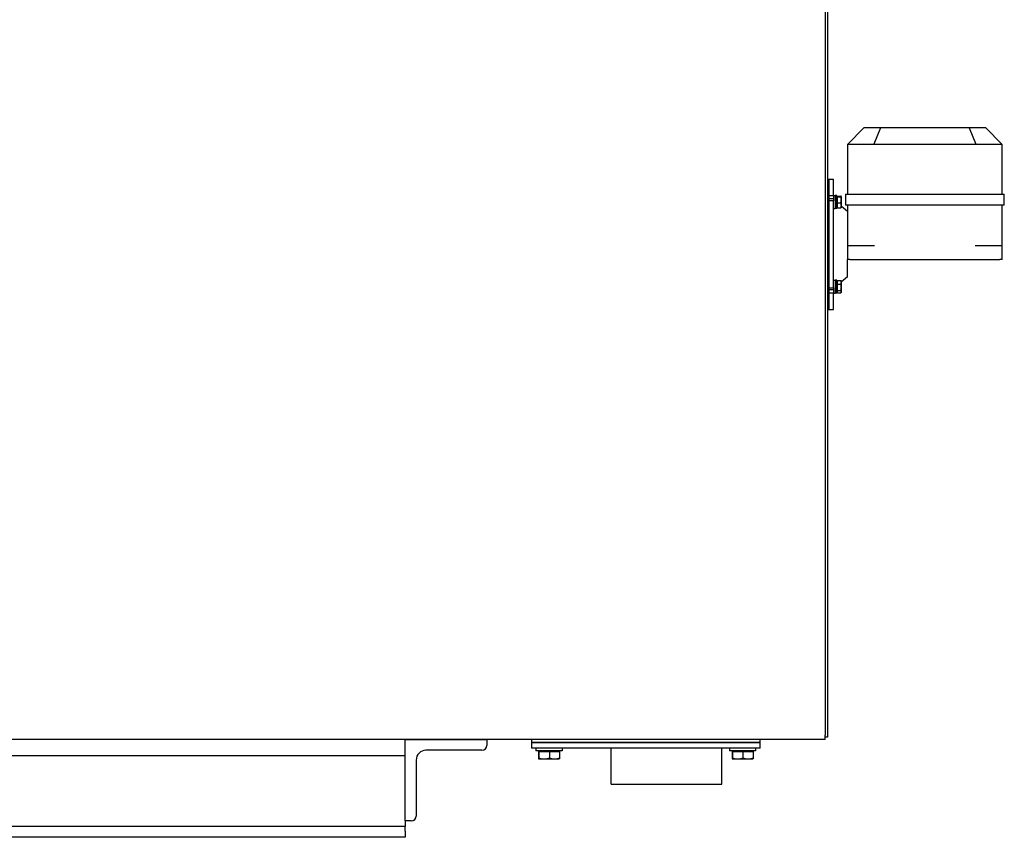
# Model space of a CAD drawing. Units: millimetres. Extents: x 528 to 7106, y 66 to 9262.
# Drawn here: x 2502 to 3143, y 6902 to 7435 of the extents above; entities that cross this region are included whole.
import ezdxf

# ---------------------------------------------------------------- set-up
doc = ezdxf.new("R2010")
doc.units = ezdxf.units.MM
doc.header["$LTSCALE"] = 34
doc.layers.add('Visible Edges(Hillmar_metric)', color=7, linetype='Continuous', lineweight=25)

msp = doc.modelspace()

# ---------------------------------------------------------------- linework, layer by layer
at = {"layer": 'Visible Edges(Hillmar_metric)'}
for p, q in [((3026.343, 7586.909), (3026.343, 6969.02)), ((3027.748, 7586.909), (3027.748, 6967.615)), ((3051.539, 7364.281), (3041.022, 7353.764)), ((3062.315, 7364.281), (3051.539, 7364.281)), ((3062.315, 7364.281), (3057.958, 7353.764)), ((3120.096, 7364.281), (3062.315, 7364.281)), ((3130.872, 7364.281), (3120.096, 7364.281)), ((3120.096, 7364.281), (3124.452, 7353.764)), ((3130.872, 7364.281), (3141.389, 7353.764)), ((3040.914, 7353.656), (3041.022, 7353.764)), ((3040.914, 7353.656), (3040.914, 7321.073)), ((3041.329, 7353.656), (3057.499, 7353.656)), ((3058.501, 7353.656), (3123.91, 7353.656)), ((3124.912, 7353.656), (3141.082, 7353.656)), ((3141.389, 7353.764), (3141.497, 7353.656)), ((3141.497, 7321.073), (3141.497, 7353.656)), ((3027.748, 7330.99), (3028.872, 7330.99)), ((3028.872, 7320.242), (3028.872, 7330.99)), ((3028.872, 7330.99), (3031.705, 7330.99)), ((3028.872, 7245.99), (3028.872, 7330.99)), ((3031.705, 7320.242), (3031.705, 7330.99)), ((3028.872, 7320.242), (3031.705, 7320.242)), ((3031.705, 7318.162), (3028.872, 7318.162)), ((3028.872, 7260.241), (3028.872, 7316.739)), ((3031.705, 7316.739), (3028.872, 7316.739)), ((3031.705, 7320.287), (3032.839, 7320.287)), ((3031.705, 7320.242), (3031.705, 7320.231)), ((3031.705, 7320.231), (3031.705, 7316.739)), ((3031.705, 7260.241), (3031.705, 7316.739)), ((3032.839, 7320.287), (3032.839, 7311.787)), ((3033.972, 7320.216), (3032.839, 7320.216)), ((3033.972, 7311.858), (3033.972, 7320.216)), ((3034.326, 7319.119), (3033.972, 7319.119)), ((3034.326, 7319.786), (3036.489, 7319.786)), ((3034.326, 7319.328), (3034.326, 7319.786)), ((3034.326, 7319.328), (3036.489, 7319.328)), ((3034.326, 7315.58), (3034.326, 7319.328)), ((3034.326, 7312.289), (3034.326, 7315.58)), ((3034.326, 7315.58), (3036.489, 7315.58)), ((3036.806, 7319.579), (3036.793, 7319.601)), ((3036.806, 7319.557), (3036.806, 7319.579)), ((3036.806, 7317.454), (3036.806, 7319.557)), ((3036.806, 7313.934), (3036.806, 7317.454)), ((3039.497, 7321.073), (3039.912, 7321.073)), ((3039.497, 7321.073), (3039.497, 7313.99)), ((3039.912, 7321.073), (3056.912, 7321.073)), ((3056.912, 7321.073), (3057.914, 7321.073)), ((3057.914, 7321.073), (3124.497, 7321.073)), ((3124.497, 7321.073), (3125.499, 7321.073)), ((3125.499, 7321.073), (3142.499, 7321.073)), ((3142.499, 7321.073), (3142.914, 7321.073)), ((3142.914, 7313.99), (3142.914, 7321.073)), ((3031.705, 7311.787), (3032.839, 7311.787)), ((3033.972, 7311.858), (3032.839, 7311.858)), ((3034.326, 7312.956), (3033.972, 7312.956)), ((3034.326, 7312.289), (3036.489, 7312.289)), ((3036.806, 7312.496), (3036.793, 7312.473)), ((3036.806, 7312.496), (3036.806, 7313.934)), ((3040.914, 7309.74), (3036.806, 7313.014)), ((3039.912, 7313.99), (3039.497, 7313.99)), ((3056.912, 7313.99), (3039.912, 7313.99)), ((3040.914, 7313.99), (3040.914, 7287.781)), ((3057.914, 7313.99), (3056.912, 7313.99)), ((3124.497, 7313.99), (3057.914, 7313.99)), ((3125.499, 7313.99), (3124.497, 7313.99)), ((3142.499, 7313.99), (3125.499, 7313.99)), ((3141.497, 7287.781), (3141.497, 7313.99)), ((3142.914, 7313.99), (3142.499, 7313.99)), ((3040.914, 7287.781), (3040.914, 7278.573)), ((3040.914, 7287.781), (3042.33, 7287.781)), ((3042.33, 7287.781), (3058.501, 7287.781)), ((3123.91, 7287.781), (3140.08, 7287.781)), ((3140.08, 7287.781), (3141.497, 7287.781)), ((3141.497, 7278.573), (3141.497, 7287.781)), ((3040.914, 7267.24), (3040.914, 7278.573)), ((3042.33, 7278.573), (3040.914, 7278.573)), ((3042.33, 7278.573), (3140.08, 7278.573)), ((3141.497, 7278.573), (3140.08, 7278.573)), ((3031.705, 7265.192), (3032.839, 7265.192)), ((3032.839, 7265.192), (3032.839, 7256.692)), ((3033.58, 7265.121), (3032.839, 7265.121)), ((3033.972, 7256.763), (3033.972, 7265.115)), ((3034.326, 7264.023), (3033.972, 7264.023)), ((3034.326, 7265.006), (3036.489, 7265.006)), ((3034.326, 7262.578), (3034.326, 7265.006)), ((3036.806, 7264.484), (3036.619, 7264.806)), ((3040.914, 7267.24), (3036.806, 7263.966)), ((3036.806, 7263.792), (3036.806, 7264.484)), ((3036.806, 7260.546), (3036.806, 7263.792)), ((3028.872, 7260.241), (3031.705, 7260.241)), ((3031.705, 7258.817), (3028.872, 7258.817)), ((3031.705, 7260.241), (3031.705, 7256.748)), ((3034.326, 7257.861), (3033.972, 7257.861)), ((3034.326, 7262.578), (3036.489, 7262.578)), ((3034.326, 7258.514), (3034.326, 7262.578)), ((3034.326, 7258.514), (3036.489, 7258.514)), ((3034.326, 7256.878), (3034.326, 7258.514)), ((3036.806, 7257.4), (3036.619, 7257.078)), ((3036.806, 7257.696), (3036.806, 7260.546)), ((3036.806, 7257.4), (3036.806, 7257.696)), ((3028.872, 7245.99), (3028.872, 7256.737)), ((3031.705, 7256.737), (3028.872, 7256.737)), ((3031.705, 7256.748), (3031.705, 7256.737)), ((3031.705, 7245.99), (3031.705, 7256.737)), ((3031.705, 7256.692), (3032.839, 7256.692)), ((3033.972, 7256.763), (3032.839, 7256.763)), ((3034.326, 7256.878), (3036.489, 7256.878)), ((3027.748, 7245.99), (3028.872, 7245.99)), ((3028.872, 7245.99), (3031.705, 7245.99)), ((3026.343, 6966.209), (3026.343, 6969.02)), ((3026.343, 6966.209), (2281.884, 6966.209)), ((2752.875, 6913.073), (2752.875, 6966.198)), ((2752.875, 6966.198), (2806, 6966.198)), ((2806, 6966.198), (2806, 6962.302)), ((2835.093, 6966.209), (2835.093, 6964.084)), ((2835.093, 6964.084), (2838.634, 6964.084)), ((2835.093, 6964.084), (2835.093, 6960.543)), ((2838.634, 6964.084), (2835.093, 6964.084)), ((2838.634, 6964.084), (2980.301, 6964.084)), ((2980.301, 6964.084), (2838.634, 6964.084)), ((2980.301, 6964.084), (2983.843, 6964.084)), ((2983.843, 6964.084), (2980.301, 6964.084)), ((2983.843, 6964.084), (2983.843, 6966.209)), ((2983.843, 6960.543), (2983.843, 6964.084)), ((3027.748, 6967.615), (3026.343, 6967.615)), ((2802.813, 6959.115), (2766.334, 6959.115)), ((2838.634, 6960.543), (2835.093, 6960.543)), ((2837.926, 6960.543), (2837.926, 6958.772)), ((2854.926, 6958.772), (2837.926, 6958.772)), ((2980.301, 6960.543), (2838.634, 6960.543)), ((2839.569, 6958.347), (2839.569, 6954.06)), ((2839.569, 6958.347), (2839.832, 6958.347)), ((2839.832, 6958.347), (2839.832, 6954.06)), ((2839.832, 6958.347), (2846.689, 6958.347)), ((2840.334, 6958.347), (2840.334, 6958.772)), ((2846.689, 6958.347), (2853.283, 6958.347)), ((2846.689, 6958.347), (2846.689, 6954.06)), ((2852.518, 6958.347), (2852.518, 6958.772)), ((2853.283, 6958.347), (2853.283, 6954.06)), ((2854.926, 6960.543), (2854.926, 6958.772)), ((2886.943, 6937.097), (2886.943, 6960.543)), ((2958.909, 6937.097), (2958.909, 6960.543)), ((2964.009, 6960.543), (2964.009, 6958.772)), ((2981.009, 6958.772), (2964.009, 6958.772)), ((2965.653, 6958.347), (2965.653, 6954.06)), ((2965.653, 6958.347), (2965.915, 6958.347)), ((2965.915, 6958.347), (2965.915, 6954.06)), ((2965.915, 6958.347), (2972.772, 6958.347)), ((2966.418, 6958.347), (2966.418, 6958.772)), ((2972.772, 6958.347), (2979.366, 6958.347)), ((2972.772, 6958.347), (2972.772, 6954.06)), ((2978.601, 6958.347), (2978.601, 6958.772)), ((2979.366, 6958.347), (2979.366, 6954.06)), ((2983.843, 6960.543), (2980.301, 6960.543)), ((2981.009, 6960.543), (2981.009, 6958.772)), ((2752.875, 6955.573), (2058.709, 6955.573)), ((2759.959, 6952.74), (2759.959, 6916.26)), ((2839.697, 6953.459), (2839.693, 6953.462)), ((2839.697, 6953.459), (2839.701, 6953.459)), ((2839.701, 6953.459), (2843.26, 6953.459)), ((2843.26, 6953.459), (2849.986, 6953.459)), ((2849.986, 6953.459), (2853.155, 6953.459)), ((2853.155, 6953.459), (2853.159, 6953.462)), ((2965.78, 6953.459), (2965.776, 6953.462)), ((2965.78, 6953.459), (2965.784, 6953.459)), ((2965.784, 6953.459), (2969.344, 6953.459)), ((2969.344, 6953.459), (2976.069, 6953.459)), ((2976.069, 6953.459), (2979.238, 6953.459)), ((2979.238, 6953.459), (2979.242, 6953.462)), ((2886.943, 6937.097), (2958.909, 6937.097)), ((2752.875, 6913.073), (2752.875, 6909.531)), ((2756.771, 6913.073), (2752.875, 6913.073)), ((2752.875, 6909.531), (2058.709, 6909.531)), ((2752.875, 6906.344), (2752.875, 6909.531)), ((2752.875, 6906.344), (2752.875, 6902.448)), ((2752.875, 6902.448), (2058.709, 6902.448))]:
    msp.add_line(p, q, dxfattribs=at)
for centre, radius, start, end in [((3058.501, 7355.073), 1.417, 247.5, 270), ((3123.91, 7355.073), 1.417, 270, 292.5), ((2802.813, 6962.302), 3.187, 270, 0), ((2766.334, 6952.74), 6.375, 90, 180), ((2756.771, 6916.26), 3.187, 270, 0)]:
    msp.add_arc(centre, radius, start, end, dxfattribs=at)
for centre, major_axis, ratio, start_param, end_param in [((3042.33, 7355.073), (-1.309, -1.309), 0.4142136, 0, 0.3926991), ((3058.501, 7355.073), (-1.309, -1.309), 0.4142136, 0.3926991, 0.7853982), ((3123.91, 7355.073), (1.309, -1.309), 0.4142136, 5.4977871, 5.8904862), ((3140.08, 7355.073), (1.309, -1.309), 0.4142136, 5.8904862, 6.2831853), ((3033.58, 7260.942), (7.239, 0), 0.5773503, 1.5165324, 1.6733081), ((3034.365, 7260.942), (7.239, 0), 0.5773503, 1.6250602, 1.7831966)]:
    msp.add_ellipse(centre, major_axis=major_axis, ratio=ratio, start_param=start_param, end_param=end_param, dxfattribs=at)
for points, weights in [([(3036.806, 7319.557), (3036.806, 7319.663), (3036.489, 7319.786)], [1, 1.0379548493, 1]), ([(3036.489, 7319.328), (3036.806, 7319.451), (3036.806, 7319.557)], [1, 1.0379548493, 1]), ([(3036.806, 7317.454), (3036.806, 7318.324), (3036.489, 7319.328)], [1, 1.0379548493, 1]), ([(3036.489, 7315.58), (3036.806, 7316.584), (3036.806, 7317.454)], [1, 1.0379548493, 1]), ([(3036.806, 7313.934), (3036.806, 7314.698), (3036.489, 7315.58)], [1, 1.0379548493, 1]), ([(3036.489, 7312.289), (3036.806, 7313.171), (3036.806, 7313.934)], [1, 1.0379548493, 1]), ([(3036.793, 7312.473), (3036.743, 7312.388), (3036.489, 7312.289)], [1.01229651362, 1.03023737517, 1]), ([(3036.806, 7263.792), (3036.806, 7264.355), (3036.489, 7265.006)], [1, 1.0379548493, 1]), ([(3036.489, 7265.006), (3036.563, 7264.903), (3036.619, 7264.806)], [1, 1.00863960643, 1.01334597109]), ([(3036.489, 7262.578), (3036.806, 7263.228), (3036.806, 7263.792)], [1, 1.0379548493, 1]), ([(3036.806, 7260.546), (3036.806, 7261.489), (3036.489, 7262.578)], [1, 1.0379548493, 1]), ([(3036.489, 7258.514), (3036.806, 7259.603), (3036.806, 7260.546)], [1, 1.0379548493, 1]), ([(3036.806, 7257.696), (3036.806, 7258.075), (3036.489, 7258.514)], [1, 1.0379548493, 1]), ([(3036.489, 7256.878), (3036.806, 7257.316), (3036.806, 7257.696)], [1, 1.0379548493, 1]), ([(2839.569, 6954.06), (2839.64, 6953.459), (2839.701, 6953.459)], [1, 1.0379548493, 1]), ([(2839.701, 6953.459), (2839.762, 6953.459), (2839.832, 6954.06)], [1, 1.0379548493, 1]), ([(2839.832, 6954.06), (2841.669, 6953.459), (2843.26, 6953.459)], [1, 1.0379548493, 1]), ([(2843.26, 6953.459), (2844.851, 6953.459), (2846.689, 6954.06)], [1, 1.0379548493, 1]), ([(2846.689, 6954.06), (2848.455, 6953.459), (2849.986, 6953.459)], [1, 1.0379548493, 1]), ([(2849.986, 6953.459), (2851.516, 6953.459), (2853.283, 6954.06)], [1, 1.0379548493, 1]), ([(2853.283, 6954.06), (2853.216, 6953.495), (2853.159, 6953.462)], [1, 1.03564150019, 1.00434470084]), ([(2965.653, 6954.06), (2965.723, 6953.459), (2965.784, 6953.459)], [1, 1.0379548493, 1]), ([(2965.784, 6953.459), (2965.845, 6953.459), (2965.915, 6954.06)], [1, 1.0379548493, 1]), ([(2965.915, 6954.06), (2967.752, 6953.459), (2969.344, 6953.459)], [1, 1.0379548493, 1]), ([(2969.344, 6953.459), (2970.935, 6953.459), (2972.772, 6954.06)], [1, 1.0379548493, 1]), ([(2972.772, 6954.06), (2974.539, 6953.459), (2976.069, 6953.459)], [1, 1.0379548493, 1]), ([(2976.069, 6953.459), (2977.599, 6953.459), (2979.366, 6954.06)], [1, 1.0379548493, 1]), ([(2979.366, 6954.06), (2979.3, 6953.495), (2979.242, 6953.462)], [1, 1.03564150019, 1.00434470084])]:
    msp.add_rational_spline(points, weights, degree=2, dxfattribs=at)

doc.saveas('drawing.dxf')
